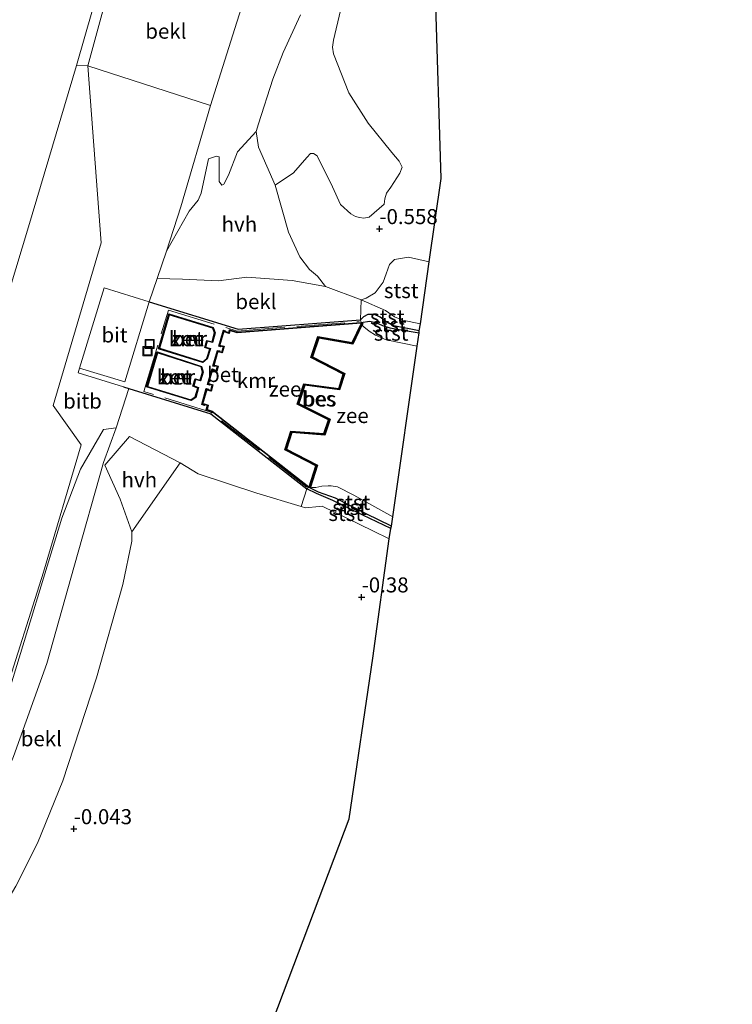
# Model space of a CAD drawing. Units: metres. Extents: x 249999 to 254522, y 606249 to 609473.
# Drawn here: x 254391 to 254510, y 606421 to 606585 of the extents above; entities that cross this region are included whole.
import ezdxf
from ezdxf.enums import TextEntityAlignment as Align

# ---------------------------------------------------------------- set-up
doc = ezdxf.new("R2010")
doc.units = ezdxf.units.M
doc.linetypes.add('IE-TERREINAFSCHEIDING', pattern=[10, 8, -2])
doc.layers.get('0').update_dxf_attribs({"lineweight": 25})
for name, color, linetype, lineweight in [('B-ME-GW-HOOGTEPUNT-S-B1', 10, 'Continuous', 25), ('B-ME-GW-INSTEEKWATERGANG-L-B1', 10, 'Continuous', 25), ('B-ME-GW-TEENLIJN-L-B1', 93, 'Continuous', 18), ('B-ME-IE-GRASLAND-GV-B6', 93, 'Continuous', 18), ('B-ME-IE-HULPGEOMETRIE-L-B1', 53, 'Continuous', 18), ('B-ME-IE-INRICHTINGSELEMENT-S-B1', 253, 'Continuous', 18), ('B-ME-IE-TERREINAFSCHEIDING-RASTERHEKWERK-L-B1', 8, 'IE-TERREINAFSCHEIDING', 18), ('B-ME-KG-KADASTRAAL-OPNAMEDTMGRENS-L-B1', 10, 'Continuous', 25), ('B-ME-OB-BEKLEDING-GV-B6', 253, 'Continuous', 18), ('B-ME-OB-BESCHOEIING-GV-B6', 10, 'Continuous', 25), ('B-ME-OB-WATERLIJN-L-B1', 133, 'OB-WATERLIJN', 18), ('B-ME-OG-WATER-GV-B6', 153, 'Continuous', 18), ('B-ME-VH-VERH_SOORT-BETON-OVERIG-GV-B6', 8, 'IE-TERREINAFSCHEIDING-NATUURLIJK-HOUTWAL', 18), ('B-ME-VH-VERH_SOORT-BITUMEN-GV-B6', 8, 'IE-TERREINAFSCHEIDING-NATUURLIJK-HOUTWAL', 18), ('B-ME-VH-VERH_SOORT-HALF_VERHARDING-GV-B6', 8, 'IE-TERREINAFSCHEIDING-NATUURLIJK-HOUTWAL', 18), ('B-ME-VV-KADEMUUR-GV-B6', 10, 'Continuous', 25)]:
    doc.layers.add(name, color=color, linetype=linetype, lineweight=lineweight)
doc.styles.add('NLCS-ISO', font='NLCS-ISO.TTF')
doc.linetypes.add('IE-TERREINAFSCHEIDING-NATUURLIJK-HOUTWAL', pattern='A,7,-1.5,[67,NLCS.SHX,S=0.75,R=45,X=0,Y=0],-1.5,7,-1.5,[70,NLCS.SHX,S=0.75,R=0,X=0,Y=0],-1.5', length=20)
doc.linetypes.add('OB-WATERLIJN', pattern='A,10,[32,NLCS.SHX,S=2,R=0,X=0,Y=0],-12', length=22)

# ---------------------------------------------------------------- blocks, each defined once
blk = doc.blocks.new('put')
for p, q in [((0.75, 0.75), (-0.75, 0.75)), ((-0.75, 0.75), (-0.75, -0.75)), ((0.75, -0.75), (0.75, 0.75)), ((-0.75, -0.75), (0.75, -0.75))]:
    blk.add_line(p, q)
blk.add_lwpolyline([(-0.625, 0.625), (0.625, 0.625), (0.625, -0.625), (-0.625, -0.625)], close=True)
blk = doc.blocks.new('hoogtepunt')
for p, q in [((-0.5, 0), (0.5, 0)), ((0, 0.5), (0, -0.5))]:
    blk.add_line(p, q)

msp = doc.modelspace()

# ---------------------------------------------------------------- linework, layer by layer
at = {"layer": 'B-ME-GW-INSTEEKWATERGANG-L-B1'}
msp.add_line((254408.546, 606523.8, 3.052), (254409.426, 606523.529, 3.05), dxfattribs=at)
for points in [[(254412.83, 606537.943, 2.982), (254427.599, 606533.376, 2.954), (254447.971, 606534.949, 1.064)], [(254457.723, 606533.119, 0.879), (254453.532, 606533.938, 0.901), (254452.411, 606534.471, 0.977), (254451.257, 606535.363, 1.124), (254450.299, 606535.792, 1.156), (254449.197, 606535.793, 1.127), (254448.453, 606535.45, 1.095), (254448.103, 606535.1, 1.094), (254447.971, 606534.949, 1.064)], [(254448.07, 606534.482, 1.108), (254449.478, 606534.716, 1.049), (254450.524, 606534.461, 0.948), (254451.644, 606534.009, 0.911), (254452.82, 606533.589, 0.881), (254454.089, 606533.358, 0.846), (254457.712, 606532.745, 0.801)], [(254409.426, 606523.529, 3.05), (254423.076, 606519.321, 3.022), (254439.027, 606506.838, 1.046)], [(254453.026, 606500.231, 0.812), (254448.323, 606502.434, 0.877), (254443.364, 606504.909, 0.922), (254440.614, 606506.029, 1.058), (254439.027, 606506.838, 1.046)], [(254453.105, 606500.644, 0.903), (254448.892, 606502.682, 0.954), (254443.787, 606505.251, 0.939), (254440.995, 606506.295, 0.988), (254439.291, 606507.104, 1.046)]]:
    msp.add_polyline3d(points, dxfattribs=at)
at = {"layer": 'B-ME-GW-TEENLIJN-L-B1'}
msp.add_polyline3d([(254457.933, 606534.285, -0.154), (254454.958, 606534.873, -0.013), (254453.606, 606535.451, 0.008), (254452.105, 606536.506, -0.039), (254448.066, 606538.271, -0.648)], dxfattribs=at)
at = {"layer": 'B-ME-IE-GRASLAND-GV-B6'}
msp.add_polyline3d([(254406.026, 606595.77, 6.109), (254400.73, 606577.247, 6.119), (254392.715, 606550.392, 6.039), (254381.801, 606514.387, 5.93), (254369.915, 606474.532, 5.979), (254365.397, 606462.313, 6.057), (254362.968, 606456.945, 6.069), (254356.556, 606444.499, 6.006), (254347.531, 606426.858, 5.943), (254339.667, 606411.509, 5.803), (254334.773, 606402.411, 5.919), (254324.569, 606406.396, 8.251)], dxfattribs=at)
at = {"layer": 'B-ME-IE-HULPGEOMETRIE-L-B1'}
msp.add_polyline3d([(254352.465, 606395.543, 1.824), (254372.856, 606435.688, 2.291), (254382.789, 606455.677, 2.517), (254383.878, 606458.756, 2.147), (254388.488, 606471.786, 2.584), (254395.24, 606492.966, 2.469), (254401.481, 606514.152, 2.496), (254396.838, 606520.659, 3.722), (254404.815, 606547.741, 3.858), (254402.587, 606577.142, 5.88), (254407.44, 606594.918, 5.763), (254422.22, 606635.693, 2.512), (254425.842, 606644.504, 1.887), (254432.867, 606660.087, 0.056), (254437.86, 606677.509, -0.648)], dxfattribs=at)
at = {"layer": 'B-ME-IE-TERREINAFSCHEIDING-RASTERHEKWERK-L-B1'}
msp.add_polyline3d([(254439.047, 606507.097, 1.088), (254423.042, 606519.555, 3.045), (254411.923, 606523.03, 3.047), (254415.992, 606536.559, 3.055), (254427.421, 606533.07, 2.912), (254447.737, 606534.631, 1.048)], dxfattribs=at)
at = {"layer": 'B-ME-KG-KADASTRAAL-OPNAMEDTMGRENS-L-B1'}
msp.add_polyline3d([(254485.5403, 606250, -0.9334), (254501.891, 606307.825, -0.816), (254509.819, 606335.119, -0.675), (254413.185, 606365.466, 0.2), (254415.057, 606370.841, 0.2), (254429.234, 606407.389, 0.2), (254446.071, 606451.95, -0.081), (254449.997, 606478.69, -0.24), (254452.712, 606498.515, -0.849), (254453.026, 606500.231, 0.812), (254453.105, 606500.644, 0.903), (254453.341, 606502.163, -0.102), (254457.399, 606530.55, -0.103), (254457.712, 606532.745, 0.801), (254457.723, 606533.119, 0.879), (254457.933, 606534.285, -0.154), (254459.403, 606544.573, -0.648), (254461.376, 606558.435, -0.641), (254460.439, 606589.097, -0.652), (254459.433, 606623.148, -0.917), (254458.353, 606656.639, -0.954)], dxfattribs=at)
msp.add_polyline3d([(254485.5403, 606250, -0.9334), (254501.891, 606307.825, -0.816), (254509.819, 606335.119, -0.675), (254413.185, 606365.466, 0.2), (254415.057, 606370.841, 0.2), (254429.234, 606407.389, 0.2), (254446.071, 606451.95, -0.081), (254449.997, 606478.69, -0.24), (254452.712, 606498.515, -0.849), (254453.026, 606500.231, 0.812), (254453.105, 606500.644, 0.903), (254453.341, 606502.163, -0.102), (254457.399, 606530.55, -0.103), (254457.712, 606532.745, 0.801), (254457.723, 606533.119, 0.879), (254457.933, 606534.285, -0.154), (254459.403, 606544.573, -0.648), (254461.376, 606558.435, -0.641), (254460.439, 606589.097, -0.652), (254459.433, 606623.148, -0.917), (254458.353, 606656.639, -0.954)], dxfattribs=at)
at = {"layer": 'B-ME-OB-BEKLEDING-GV-B6'}
for points in [[(254402.587, 606577.142, 5.88), (254400.73, 606577.247, 6.119), (254406.026, 606595.77, 6.109), (254407.44, 606594.918, 5.763), (254402.587, 606577.142, 5.88)], [(254402.587, 606577.142, 5.88), (254407.44, 606594.918, 5.763), (254428.801, 606588.854, 1.799), (254423.033, 606570.593, 1.799), (254402.587, 606577.142, 5.88)], [(254437.976, 606585.64, -0.213), (254435.12, 606579.402, -0.037), (254433.403, 606574.963, 0.076), (254430.984, 606567.508, 0.133), (254430.608, 606566.254, 0.117), (254427.5, 606562.89, 0.614), (254425.996, 606558.992, 0.614), (254425.228, 606557.477, 0.795), (254424.896, 606557.315, 0.938), (254424.472, 606557.947, 0.99), (254424.426, 606562.039, 1.093), (254423.996, 606562.133, 1.201), (254422.66, 606561.723, 1.384), (254421.438, 606556.016, 1.186), (254420.977, 606554.824, 1.306), (254419.482, 606553.017, 1.551), (254415.665, 606546.353, 1.853), (254418.093, 606553.712, 1.807), (254423.033, 606570.593, 1.799), (254428.801, 606588.854, 1.799)], [(254433.755, 606557.325, -0.648), (254430.993, 606563.648, 0.105), (254430.608, 606566.254, 0.117), (254430.984, 606567.508, 0.133), (254433.403, 606574.963, 0.076), (254435.12, 606579.402, -0.037), (254437.976, 606585.64, -0.213)], [(254444.657, 606586.353, -0.648), (254443.495, 606581.451, -0.648), (254443.303, 606580.298, -0.648), (254443.457, 606579.174, -0.648), (254446.005, 606572.704, -0.648), (254449.245, 606567.629, -0.648), (254453.153, 606562.779, -0.648), (254454.37, 606561.334, -0.648), (254454.896, 606560.32, -0.648), (254454.512, 606559.309, -0.648), (254452.999, 606556.974, -0.648), (254452.265, 606555.978, -0.648), (254452.019, 606555.06, -0.648), (254451.907, 606554.155, -0.648), (254449.402, 606552.014, -0.648), (254448.518, 606551.85, -0.648), (254447.771, 606551.941, -0.648), (254447.149, 606552.103, -0.648), (254446.368, 606552.572, -0.648), (254444.625, 606554.103, -0.648), (254443.292, 606557.072, -0.648), (254440.771, 606562.205, -0.648), (254440.152, 606562.57, -0.648), (254439.616, 606562.608, -0.648), (254439.029, 606561.945, -0.648), (254436.791, 606559.349, -0.648), (254433.755, 606557.325, -0.648)], [(254334.773, 606402.411, 5.919), (254339.667, 606411.509, 5.803), (254347.531, 606426.858, 5.943), (254356.556, 606444.499, 6.006), (254362.968, 606456.945, 6.069), (254365.397, 606462.313, 6.057), (254369.915, 606474.532, 5.979), (254381.801, 606514.387, 5.93), (254392.715, 606550.392, 6.039), (254400.73, 606577.247, 6.119), (254402.587, 606577.142, 5.88), (254404.815, 606547.741, 3.858), (254396.838, 606520.659, 3.722), (254401.481, 606514.152, 2.496), (254395.24, 606492.966, 2.469), (254388.488, 606471.786, 2.584), (254383.878, 606458.756, 2.147), (254350.011, 606396.503, 2.393), (254334.773, 606402.411, 5.919)], [(254407.291, 606516.97, 1.781), (254405.201, 606516.697, 1.912), (254401.39, 606510.119, 1.975), (254398.273, 606501.945, 2.136), (254389.545, 606473.453, 2.163), (254385.159, 606461.714, 2.128), (254383.878, 606458.756, 2.147), (254388.488, 606471.786, 2.584), (254395.24, 606492.966, 2.469), (254401.481, 606514.152, 2.496), (254396.838, 606520.659, 3.722), (254404.815, 606547.741, 3.858), (254402.587, 606577.142, 5.88), (254423.033, 606570.593, 1.799), (254418.093, 606553.712, 1.807), (254415.665, 606546.353, 1.853), (254414.136, 606541.818, 2.462), (254412.83, 606537.943, 2.982), (254405.322, 606540.229, 3.053), (254401.217, 606526.904, 3.053), (254400.994, 606526.142, 3.053), (254408.546, 606523.8, 3.052), (254409.426, 606523.529, 3.05), (254407.291, 606516.97, 1.781)], [(254459.403, 606544.573, -0.648), (254457.933, 606534.285, -0.154), (254454.958, 606534.873, -0.013), (254453.606, 606535.451, 0.008), (254452.105, 606536.506, -0.039), (254448.066, 606538.271, -0.648), (254448.883, 606538.518, -0.648), (254450.379, 606539.408, -0.648), (254451.739, 606541.219, -0.648), (254452.233, 606542.59, -0.648), (254452.808, 606544.123, -0.648), (254453.635, 606544.956, -0.648), (254455.959, 606545.359, -0.648), (254459.403, 606544.573, -0.648)], [(254442.145, 606540.481, -0.648), (254448.066, 606538.271, -0.648), (254447.971, 606534.949, 1.064), (254427.599, 606533.376, 2.954), (254412.83, 606537.943, 2.982), (254414.136, 606541.818, 2.462), (254418.326, 606541.707, 2.008), (254424.361, 606541.44, 1.614), (254429.068, 606542.005, 0.912), (254436.566, 606541.496, 0.248), (254442.145, 606540.481, -0.648)], [(254457.933, 606534.285, -0.154), (254457.723, 606533.119, 0.879), (254453.532, 606533.938, 0.901), (254452.411, 606534.471, 0.977), (254451.257, 606535.363, 1.124), (254450.299, 606535.792, 1.156), (254449.197, 606535.793, 1.127), (254448.453, 606535.45, 1.095), (254448.103, 606535.1, 1.094), (254447.971, 606534.949, 1.064), (254448.066, 606538.271, -0.648), (254452.105, 606536.506, -0.039), (254453.606, 606535.451, 0.008), (254454.958, 606534.873, -0.013), (254457.933, 606534.285, -0.154)], [(254457.723, 606533.119, 0.879), (254457.712, 606532.745, 0.801), (254454.089, 606533.358, 0.846), (254452.82, 606533.589, 0.881), (254451.644, 606534.009, 0.911), (254450.524, 606534.461, 0.948), (254449.478, 606534.716, 1.049), (254448.07, 606534.482, 1.108), (254447.971, 606534.949, 1.064), (254448.103, 606535.1, 1.094), (254448.453, 606535.45, 1.095), (254449.197, 606535.793, 1.127), (254450.299, 606535.792, 1.156), (254451.257, 606535.363, 1.124), (254452.411, 606534.471, 0.977), (254453.532, 606533.938, 0.901), (254457.723, 606533.119, 0.879)], [(254457.712, 606532.745, 0.801), (254457.399, 606530.55, -0.103), (254452.204, 606531.599, -0.103), (254450.483, 606532.393, -0.103), (254449.383, 606533.02, -0.103), (254448.506, 606533.758, -0.103), (254448.188, 606534.026, -0.103), (254448.334, 606534.334, 0.176), (254448.244, 606534.377, 0.176), (254448.104, 606534.385, 0.176), (254448.078, 606534.383, 0.176), (254448.07, 606534.482, 1.108), (254449.478, 606534.716, 1.049), (254450.524, 606534.461, 0.948), (254451.644, 606534.009, 0.911), (254452.82, 606533.589, 0.881), (254454.089, 606533.358, 0.846), (254457.712, 606532.745, 0.801)], [(254366.312, 606416.354, 1.664), (254378.118, 606437.331, 1.618), (254384.782, 606449.347, 1.669), (254390.223, 606462.328, 1.621), (254395.805, 606477.772, 1.663), (254400.382, 606494.139, 1.644), (254405.178, 606511.182, 1.645), (254407.291, 606516.97, 1.781), (254409.426, 606523.529, 3.05), (254423.076, 606519.321, 3.022), (254439.027, 606506.838, 1.046)], [(254407.291, 606516.97, 1.781), (254405.178, 606511.182, 1.645), (254400.382, 606494.139, 1.644), (254395.805, 606477.772, 1.663), (254390.223, 606462.328, 1.621), (254384.782, 606449.347, 1.669), (254378.118, 606437.331, 1.618), (254366.312, 606416.354, 1.664), (254353.875, 606394.991, 1.824), (254352.465, 606395.543, 1.824), (254372.856, 606435.688, 2.291), (254382.789, 606455.677, 2.517), (254383.878, 606458.756, 2.147), (254385.159, 606461.714, 2.128), (254389.545, 606473.453, 2.163), (254398.273, 606501.945, 2.136), (254401.39, 606510.119, 1.975), (254405.201, 606516.697, 1.912), (254407.291, 606516.97, 1.781)], [(254439.027, 606506.838, 1.046), (254438.092, 606503.88, -0.849), (254430.72, 606506.083, -0.849), (254420.94, 606509.307, -0.849), (254417.966, 606511.176, -0.849), (254409.511, 606515.544, 1.481), (254405.451, 606510.755, 1.548), (254408.004, 606505.096, 0.852), (254409.936, 606499.678, -0.849), (254409.919, 606498.115, -0.849), (254408.437, 606490.894, -0.849), (254404.062, 606475.387, -0.849), (254398.456, 606458.263, -0.849), (254394.232, 606447.88, -0.849), (254390.618, 606440.733, -0.849), (254383.996, 606429.611, -0.849), (254374.973, 606415.972, -0.849)], [(254453.026, 606500.231, 0.812), (254452.712, 606498.515, -0.849), (254450.008, 606499.82, -0.849), (254441.563, 606503.925, -0.849), (254441.081, 606503.871, -0.849), (254438.831, 606503.692, -0.849), (254438.092, 606503.88, -0.849), (254439.027, 606506.838, 1.046), (254440.614, 606506.029, 1.058), (254443.364, 606504.909, 0.922), (254448.323, 606502.434, 0.877), (254453.026, 606500.231, 0.812)], [(254453.105, 606500.644, 0.903), (254453.026, 606500.231, 0.812), (254448.323, 606502.434, 0.877), (254443.364, 606504.909, 0.922), (254440.614, 606506.029, 1.058), (254439.027, 606506.838, 1.046), (254439.291, 606507.104, 1.046), (254440.995, 606506.295, 0.988), (254443.787, 606505.251, 0.939), (254448.892, 606502.682, 0.954), (254453.105, 606500.644, 0.903)], [(254453.341, 606502.163, -0.102), (254453.105, 606500.644, 0.903), (254448.892, 606502.682, 0.954), (254443.787, 606505.251, 0.939), (254440.995, 606506.295, 0.988), (254439.291, 606507.104, 1.046), (254439.353, 606507.183, 0.176), (254439.415, 606507.151, 0.176), (254439.539, 606507.112, 0.176), (254439.634, 606507.083, -0.102), (254439.842, 606507.024, -0.102), (254440.536, 606507.05, -0.102), (254441.509, 606507.25, -0.102), (254442.57, 606507.345, -0.102), (254443.089, 606507.341, -0.102), (254444.137, 606507.147, -0.102), (254446.833, 606505.759, -0.102), (254453.341, 606502.163, -0.102)]]:
    msp.add_polyline3d(points, dxfattribs=at)
at = {"layer": 'B-ME-OB-BESCHOEIING-GV-B6'}
for points in [[(254439.539, 606507.112, 0.176), (254439.415, 606507.151, 0.176), (254440.512, 606510.65, 0.176), (254435.356, 606513.336, 0.176), (254436.38, 606516.442, 0.176), (254441.886, 606516, 0.176), (254442.616, 606518.279, 0.176), (254437.416, 606520.925, 0.176), (254438.53, 606524.303, 0.176), (254444.331, 606523.518, 0.176), (254445.092, 606525.906, 0.176), (254439.714, 606528.647, 0.176), (254440.87, 606532.157, 0.176), (254446.571, 606531.159, 0.176), (254448.104, 606534.385, 0.176), (254448.244, 606534.377, 0.176), (254446.646, 606531.014, 0.176), (254440.958, 606532.009, 0.176), (254439.872, 606528.713, 0.176), (254445.249, 606525.972, 0.176), (254444.422, 606523.374, 0.176), (254438.62, 606524.16, 0.176), (254437.574, 606520.991, 0.176), (254442.773, 606518.345, 0.176), (254441.978, 606515.863, 0.176), (254436.471, 606516.305, 0.176), (254435.515, 606513.4, 0.176), (254440.668, 606510.715, 0.176), (254439.539, 606507.112, 0.176)], [(254439.634, 606507.083, -0.102), (254439.539, 606507.112, 0.176), (254440.668, 606510.715, 0.176), (254435.515, 606513.4, 0.176), (254436.471, 606516.305, 0.176), (254441.978, 606515.863, 0.176), (254442.773, 606518.345, 0.176), (254437.574, 606520.991, 0.176), (254438.62, 606524.16, 0.176), (254444.422, 606523.374, 0.176), (254445.249, 606525.972, 0.176), (254439.872, 606528.713, 0.176), (254440.958, 606532.009, 0.176), (254446.646, 606531.014, 0.176), (254448.244, 606534.377, 0.176), (254448.334, 606534.334, 0.176), (254448.188, 606534.026, -0.103), (254446.704, 606530.902, -0.103), (254441.026, 606531.896, -0.103), (254439.994, 606528.763, -0.103), (254445.37, 606526.023, -0.103), (254444.492, 606523.264, -0.103), (254438.688, 606524.049, -0.103), (254437.696, 606521.041, -0.103), (254442.895, 606518.395, -0.103), (254442.049, 606515.757, -0.103), (254436.542, 606516.199, -0.103), (254435.636, 606513.45, -0.103), (254440.789, 606510.765, -0.102), (254439.634, 606507.083, -0.102)]]:
    msp.add_polyline3d(points, dxfattribs=at)
at = {"layer": 'B-ME-OB-WATERLIJN-L-B1'}
for points in [[(254444.657, 606586.353, -0.648), (254443.495, 606581.451, -0.648), (254443.303, 606580.298, -0.648), (254443.457, 606579.174, -0.648), (254446.005, 606572.704, -0.648), (254449.245, 606567.629, -0.648), (254453.153, 606562.779, -0.648), (254454.37, 606561.334, -0.648), (254454.896, 606560.32, -0.648), (254454.512, 606559.309, -0.648), (254452.999, 606556.974, -0.648), (254452.265, 606555.978, -0.648), (254452.019, 606555.06, -0.648), (254451.907, 606554.155, -0.648), (254449.402, 606552.014, -0.648), (254448.518, 606551.85, -0.648), (254447.771, 606551.941, -0.648), (254447.149, 606552.103, -0.648), (254446.368, 606552.572, -0.648), (254444.625, 606554.103, -0.648), (254443.292, 606557.072, -0.648), (254440.771, 606562.205, -0.648), (254440.152, 606562.57, -0.648), (254439.616, 606562.608, -0.648), (254439.029, 606561.945, -0.648), (254436.791, 606559.349, -0.648), (254433.755, 606557.325, -0.648), (254435.981, 606549.508, -0.648), (254437.852, 606545.386, -0.648), (254439.487, 606543.31, -0.648), (254440.783, 606542.194, -0.648), (254442.145, 606540.481, -0.648), (254448.066, 606538.271, -0.648), (254448.883, 606538.518, -0.648), (254450.379, 606539.408, -0.648), (254451.739, 606541.219, -0.648), (254452.233, 606542.59, -0.648), (254452.808, 606544.123, -0.648), (254453.635, 606544.956, -0.648), (254455.959, 606545.359, -0.648), (254459.403, 606544.573, -0.648)], [(254422.056, 606530.322, 0.527), (254422.891, 606530.076, 0.527), (254422.386, 606528.505, 0.527), (254421.709, 606527.971, 0.527), (254414.495, 606530.194, 0.527), (254416.118, 606535.787, 0.527), (254423.369, 606533.568, 0.527), (254423.668, 606532.743, 0.527), (254423.261, 606531.267, 0.527), (254422.405, 606531.503, 0.527), (254422.056, 606530.322, 0.527)], [(254439.415, 606507.151, 0.176), (254440.512, 606510.65, 0.176), (254435.356, 606513.336, 0.176), (254436.38, 606516.442, 0.176), (254441.886, 606516, 0.176), (254442.616, 606518.279, 0.176), (254437.416, 606520.925, 0.176), (254438.53, 606524.303, 0.176), (254444.331, 606523.518, 0.176), (254445.092, 606525.906, 0.176), (254439.714, 606528.647, 0.176), (254440.87, 606532.157, 0.176), (254446.571, 606531.159, 0.176), (254448.104, 606534.385, 0.176), (254448.078, 606534.383, 0.176), (254427.433, 606532.79, 0.176), (254426.241, 606533.14, 0.176), (254426.11, 606532.681, 0.176), (254425.321, 606532.918, 0.176), (254425.35, 606533.021, 0.176), (254425.225, 606533.06, 0.176), (254424.502, 606530.602, 0.176), (254424.671, 606530.563, 0.176), (254424.708, 606530.67, 0.176), (254425.292, 606530.539, 0.176), (254424.971, 606529.427, 0.176), (254424.392, 606529.589, 0.176), (254424.415, 606529.683, 0.176), (254424.25, 606529.732, 0.176), (254423.537, 606527.317, 0.176), (254423.665, 606527.292, 0.176), (254423.696, 606527.391, 0.176), (254424.288, 606527.252, 0.176), (254424.045, 606526.363, 0.176), (254423.453, 606526.521, 0.176), (254423.479, 606526.627, 0.176), (254423.344, 606526.665, 0.176), (254422.628, 606524.231, 0.176), (254422.819, 606524.182, 0.176), (254422.852, 606524.277, 0.176), (254423.418, 606524.129, 0.176), (254423.108, 606523.055, 0.176), (254422.52, 606523.226, 0.176), (254422.549, 606523.317, 0.176), (254422.375, 606523.365, 0.176), (254421.689, 606520.899, 0.176), (254421.938, 606520.822, 0.176), (254421.975, 606520.946, 0.176), (254422.639, 606520.739, 0.176), (254422.432, 606520.042, 0.176), (254423.263, 606519.763, 0.176), (254439.353, 606507.183, 0.176), (254439.415, 606507.151, 0.176)], [(254457.399, 606530.55, -0.103), (254452.204, 606531.599, -0.103), (254450.483, 606532.393, -0.103), (254449.383, 606533.02, -0.103), (254448.506, 606533.758, -0.103), (254448.188, 606534.026, -0.103), (254446.704, 606530.902, -0.103), (254441.026, 606531.896, -0.103), (254439.994, 606528.763, -0.103), (254445.37, 606526.023, -0.103), (254444.492, 606523.264, -0.103), (254438.688, 606524.049, -0.103), (254437.696, 606521.041, -0.103), (254442.895, 606518.395, -0.103), (254442.049, 606515.757, -0.103), (254436.542, 606516.199, -0.103), (254435.636, 606513.45, -0.103), (254440.789, 606510.765, -0.102), (254439.634, 606507.083, -0.102), (254439.842, 606507.024, -0.102), (254440.536, 606507.05, -0.102), (254441.509, 606507.25, -0.102), (254442.57, 606507.345, -0.102), (254443.089, 606507.341, -0.102), (254444.137, 606507.147, -0.102), (254446.833, 606505.759, -0.102), (254453.341, 606502.163, -0.102)], [(254420.455, 606525.14, 0.527), (254420.092, 606523.877, 0.527), (254420.895, 606523.589, 0.527), (254420.458, 606522.099, 0.527), (254419.75, 606521.646, 0.527), (254412.511, 606523.833, 0.527), (254414.208, 606529.463, 0.527), (254421.45, 606527.113, 0.527), (254421.697, 606526.223, 0.527), (254421.3, 606524.923, 0.527), (254420.455, 606525.14, 0.527)], [(254452.712, 606498.515, -0.849), (254450.008, 606499.82, -0.849), (254441.563, 606503.925, -0.849), (254441.081, 606503.871, -0.849), (254438.831, 606503.692, -0.849), (254438.092, 606503.88, -0.849), (254430.72, 606506.083, -0.849), (254420.94, 606509.307, -0.849), (254417.966, 606511.176, -0.849), (254409.936, 606499.678, -0.849), (254409.919, 606498.115, -0.849), (254408.437, 606490.894, -0.849), (254404.062, 606475.387, -0.849), (254398.456, 606458.263, -0.849), (254394.232, 606447.88, -0.849), (254390.618, 606440.733, -0.849), (254383.996, 606429.611, -0.849), (254374.973, 606415.972, -0.849)]]:
    msp.add_polyline3d(points, dxfattribs=at)
at = {"layer": 'B-ME-OG-WATER-GV-B6'}
for points in [[(254460.439, 606589.097, -0.652), (254461.376, 606558.435, -0.641), (254459.403, 606544.573, -0.648), (254455.959, 606545.359, -0.648), (254453.635, 606544.956, -0.648), (254452.808, 606544.123, -0.648), (254452.233, 606542.59, -0.648), (254451.739, 606541.219, -0.648), (254450.379, 606539.408, -0.648), (254448.883, 606538.518, -0.648), (254448.066, 606538.271, -0.648), (254442.145, 606540.481, -0.648), (254440.783, 606542.194, -0.648), (254439.487, 606543.31, -0.648), (254437.852, 606545.386, -0.648), (254435.981, 606549.508, -0.648), (254433.755, 606557.325, -0.648), (254436.791, 606559.349, -0.648), (254439.029, 606561.945, -0.648), (254439.616, 606562.608, -0.648), (254440.152, 606562.57, -0.648), (254440.771, 606562.205, -0.648), (254443.292, 606557.072, -0.648), (254444.625, 606554.103, -0.648), (254446.368, 606552.572, -0.648), (254447.149, 606552.103, -0.648), (254447.771, 606551.941, -0.648), (254448.518, 606551.85, -0.648), (254449.402, 606552.014, -0.648), (254451.907, 606554.155, -0.648), (254452.019, 606555.06, -0.648), (254452.265, 606555.978, -0.648), (254452.999, 606556.974, -0.648), (254454.512, 606559.309, -0.648), (254454.896, 606560.32, -0.648), (254454.37, 606561.334, -0.648), (254453.153, 606562.779, -0.648), (254449.245, 606567.629, -0.648), (254446.005, 606572.704, -0.648), (254443.457, 606579.174, -0.648), (254443.303, 606580.298, -0.648), (254443.495, 606581.451, -0.648), (254444.657, 606586.353, -0.648)], [(254422.056, 606530.322, 0.527), (254422.891, 606530.076, 0.527), (254422.386, 606528.505, 0.527), (254421.709, 606527.971, 0.527), (254414.495, 606530.194, 0.527), (254416.118, 606535.787, 0.527), (254423.369, 606533.568, 0.527), (254423.668, 606532.743, 0.527), (254423.261, 606531.267, 0.527), (254422.405, 606531.503, 0.527), (254422.056, 606530.322, 0.527)], [(254439.415, 606507.151, 0.176), (254439.353, 606507.183, 0.176), (254423.263, 606519.763, 0.176), (254422.432, 606520.042, 0.176), (254422.639, 606520.739, 0.176), (254421.975, 606520.946, 0.176), (254421.938, 606520.822, 0.176), (254421.689, 606520.899, 0.176), (254422.375, 606523.365, 0.176), (254422.549, 606523.317, 0.176), (254422.52, 606523.226, 0.176), (254423.108, 606523.055, 0.176), (254423.418, 606524.129, 0.176), (254422.852, 606524.277, 0.176), (254422.819, 606524.182, 0.176), (254422.628, 606524.231, 0.176), (254423.344, 606526.665, 0.176), (254423.479, 606526.627, 0.176), (254423.453, 606526.521, 0.176), (254424.045, 606526.363, 0.176), (254424.288, 606527.252, 0.176), (254423.696, 606527.391, 0.176), (254423.665, 606527.292, 0.176), (254423.537, 606527.317, 0.176), (254424.25, 606529.732, 0.176), (254424.415, 606529.683, 0.176), (254424.392, 606529.589, 0.176), (254424.971, 606529.427, 0.176), (254425.292, 606530.539, 0.176), (254424.708, 606530.67, 0.176), (254424.671, 606530.563, 0.176), (254424.502, 606530.602, 0.176), (254425.225, 606533.06, 0.176), (254425.35, 606533.021, 0.176), (254425.321, 606532.918, 0.176), (254426.11, 606532.681, 0.176), (254426.241, 606533.14, 0.176), (254427.433, 606532.79, 0.176), (254448.078, 606534.383, 0.176), (254448.104, 606534.385, 0.176), (254446.571, 606531.159, 0.176), (254440.87, 606532.157, 0.176), (254439.714, 606528.647, 0.176), (254445.092, 606525.906, 0.176), (254444.331, 606523.518, 0.176), (254438.53, 606524.303, 0.176), (254437.416, 606520.925, 0.176), (254442.616, 606518.279, 0.176), (254441.886, 606516, 0.176), (254436.38, 606516.442, 0.176), (254435.356, 606513.336, 0.176), (254440.512, 606510.65, 0.176), (254439.415, 606507.151, 0.176)], [(254457.399, 606530.55, -0.103), (254453.341, 606502.163, -0.102), (254446.833, 606505.759, -0.102), (254444.137, 606507.147, -0.102), (254443.089, 606507.341, -0.102), (254442.57, 606507.345, -0.102), (254441.509, 606507.25, -0.102), (254440.536, 606507.05, -0.102), (254439.842, 606507.024, -0.102), (254439.634, 606507.083, -0.102), (254440.789, 606510.765, -0.102), (254435.636, 606513.45, -0.103), (254436.542, 606516.199, -0.103), (254442.049, 606515.757, -0.103), (254442.895, 606518.395, -0.103), (254437.696, 606521.041, -0.103), (254438.688, 606524.049, -0.103), (254444.492, 606523.264, -0.103), (254445.37, 606526.023, -0.103), (254439.994, 606528.763, -0.103), (254441.026, 606531.896, -0.103), (254446.704, 606530.902, -0.103), (254448.188, 606534.026, -0.103), (254448.506, 606533.758, -0.103), (254449.383, 606533.02, -0.103), (254450.483, 606532.393, -0.103), (254452.204, 606531.599, -0.103), (254457.399, 606530.55, -0.103)], [(254420.455, 606525.14, 0.527), (254420.092, 606523.877, 0.527), (254420.895, 606523.589, 0.527), (254420.458, 606522.099, 0.527), (254419.75, 606521.646, 0.527), (254412.511, 606523.833, 0.527), (254414.208, 606529.463, 0.527), (254421.45, 606527.113, 0.527), (254421.697, 606526.223, 0.527), (254421.3, 606524.923, 0.527), (254420.455, 606525.14, 0.527)], [(254374.973, 606415.972, -0.849), (254383.996, 606429.611, -0.849), (254390.618, 606440.733, -0.849), (254394.232, 606447.88, -0.849), (254398.456, 606458.263, -0.849), (254404.062, 606475.387, -0.849), (254408.437, 606490.894, -0.849), (254409.919, 606498.115, -0.849), (254409.936, 606499.678, -0.849), (254417.966, 606511.176, -0.849), (254420.94, 606509.307, -0.849), (254430.72, 606506.083, -0.849), (254438.092, 606503.88, -0.849)], [(254438.092, 606503.88, -0.849), (254438.831, 606503.692, -0.849), (254441.081, 606503.871, -0.849), (254441.563, 606503.925, -0.849), (254450.008, 606499.82, -0.849), (254452.712, 606498.515, -0.849), (254449.997, 606478.69, -0.24), (254446.071, 606451.95, -0.081), (254429.234, 606407.389, 0.2)]]:
    msp.add_polyline3d(points, dxfattribs=at)
at = {"layer": 'B-ME-VH-VERH_SOORT-BETON-OVERIG-GV-B6'}
for points in [[(254439.027, 606506.838, 1.046), (254423.076, 606519.321, 3.022), (254409.426, 606523.529, 3.05), (254408.546, 606523.8, 3.052), (254400.994, 606526.142, 3.053), (254401.217, 606526.904, 3.053), (254408.771, 606524.626, 3.052), (254412.83, 606537.943, 2.982), (254427.599, 606533.376, 2.954), (254447.971, 606534.949, 1.064), (254448.07, 606534.482, 1.108), (254427.444, 606532.891, 2.867), (254426.173, 606533.265, 3.035), (254426.042, 606532.806, 3.052), (254425.444, 606532.986, 3.052), (254425.473, 606533.087, 3.052), (254425.158, 606533.186, 3.052), (254424.376, 606530.528, 3.052), (254424.737, 606530.446, 3.052), (254424.773, 606530.553, 3.052), (254425.167, 606530.464, 3.052), (254424.903, 606529.55, 3.052), (254424.512, 606529.66, 3.052), (254424.535, 606529.751, 3.052), (254424.182, 606529.856, 3.052), (254423.41, 606527.241, 3.034), (254423.733, 606527.175, 3.034), (254423.764, 606527.272, 3.034), (254424.164, 606527.179, 3.034), (254423.975, 606526.485, 3.034), (254423.573, 606526.592, 3.034), (254423.599, 606526.697, 3.034), (254423.276, 606526.787, 3.034), (254422.503, 606524.161, 3.034), (254422.883, 606524.063, 3.034), (254422.916, 606524.157, 3.034), (254423.293, 606524.059, 3.034), (254423.04, 606523.179, 3.034), (254422.646, 606523.293, 3.034), (254422.675, 606523.386, 3.034), (254422.306, 606523.488, 3.034), (254421.567, 606520.833, 3.011), (254422.004, 606520.696, 3.011), (254422.042, 606520.821, 3.011), (254422.515, 606520.673, 3.011), (254422.311, 606519.985, 3.011), (254423.235, 606519.661, 2.966), (254439.291, 606507.104, 1.046), (254439.027, 606506.838, 1.046)], [(254421.729, 606527.86, 3.072), (254422.472, 606528.445, 3.072), (254423.018, 606530.143, 3.072), (254422.18, 606530.39, 3.072), (254422.473, 606531.381, 3.072), (254423.331, 606531.144, 3.072), (254423.773, 606532.747, 3.072), (254423.446, 606533.649, 3.072), (254416.05, 606535.913, 3.072), (254414.372, 606530.127, 3.072), (254421.729, 606527.86, 3.072)], [(254419.765, 606521.538, 3.122), (254420.543, 606522.035, 3.069), (254421.017, 606523.651, 3.069), (254420.214, 606523.94, 3.069), (254420.522, 606525.014, 3.069), (254421.355, 606524.759, 3.069), (254421.801, 606526.222, 3.069), (254421.532, 606527.191, 3.069), (254414.141, 606529.59, 3.075), (254412.386, 606523.767, 3.079), (254419.765, 606521.538, 3.122)]]:
    msp.add_polyline3d(points, dxfattribs=at)
at = {"layer": 'B-ME-VH-VERH_SOORT-BITUMEN-GV-B6'}
msp.add_polyline3d([(254412.83, 606537.943, 2.982), (254408.771, 606524.626, 3.052), (254401.217, 606526.904, 3.053), (254405.322, 606540.229, 3.053), (254412.83, 606537.943, 2.982)], dxfattribs=at)
at = {"layer": 'B-ME-VH-VERH_SOORT-HALF_VERHARDING-GV-B6'}
for points in [[(254433.755, 606557.325, -0.648), (254435.981, 606549.508, -0.648), (254437.852, 606545.386, -0.648), (254439.487, 606543.31, -0.648), (254440.783, 606542.194, -0.648), (254442.145, 606540.481, -0.648), (254436.566, 606541.496, 0.248), (254429.068, 606542.005, 0.912), (254424.361, 606541.44, 1.614), (254418.326, 606541.707, 2.008), (254414.136, 606541.818, 2.462), (254415.665, 606546.353, 1.853), (254419.482, 606553.017, 1.551), (254420.977, 606554.824, 1.306), (254421.438, 606556.016, 1.186), (254422.66, 606561.723, 1.384), (254423.996, 606562.133, 1.201), (254424.426, 606562.039, 1.093), (254424.472, 606557.947, 0.99), (254424.896, 606557.315, 0.938), (254425.228, 606557.477, 0.795), (254425.996, 606558.992, 0.614), (254427.5, 606562.89, 0.614), (254430.608, 606566.254, 0.117), (254430.993, 606563.648, 0.105), (254433.755, 606557.325, -0.648)], [(254417.966, 606511.176, -0.849), (254409.936, 606499.678, -0.849), (254408.004, 606505.096, 0.852), (254405.451, 606510.755, 1.548), (254409.511, 606515.544, 1.481), (254417.966, 606511.176, -0.849)]]:
    msp.add_polyline3d(points, dxfattribs=at)
at = {"layer": 'B-ME-VV-KADEMUUR-GV-B6'}
for points in [[(254416.05, 606535.913, 3.072), (254423.446, 606533.649, 3.072), (254423.773, 606532.747, 3.072), (254423.331, 606531.144, 3.072), (254422.473, 606531.381, 3.072), (254422.18, 606530.39, 3.072), (254423.018, 606530.143, 3.072), (254422.472, 606528.445, 3.072), (254421.729, 606527.86, 3.072), (254414.372, 606530.127, 3.072), (254416.05, 606535.913, 3.072)], [(254414.495, 606530.194, 0.527), (254421.709, 606527.971, 0.527), (254422.386, 606528.505, 0.527), (254422.891, 606530.076, 0.527), (254422.056, 606530.322, 0.527), (254422.405, 606531.503, 0.527), (254423.261, 606531.267, 0.527), (254423.668, 606532.743, 0.527), (254423.369, 606533.568, 0.527), (254416.118, 606535.787, 0.527), (254414.495, 606530.194, 0.527)], [(254439.291, 606507.104, 1.046), (254423.235, 606519.661, 2.966), (254422.311, 606519.985, 3.011), (254422.515, 606520.673, 3.011), (254422.042, 606520.821, 3.011), (254422.004, 606520.696, 3.011), (254421.567, 606520.833, 3.011), (254422.306, 606523.488, 3.034), (254422.675, 606523.386, 3.034), (254422.646, 606523.293, 3.034), (254423.04, 606523.179, 3.034), (254423.293, 606524.059, 3.034), (254422.916, 606524.157, 3.034), (254422.883, 606524.063, 3.034), (254422.503, 606524.161, 3.034), (254423.276, 606526.787, 3.034), (254423.599, 606526.697, 3.034), (254423.573, 606526.592, 3.034), (254423.975, 606526.485, 3.034), (254424.164, 606527.179, 3.034), (254423.764, 606527.272, 3.034), (254423.733, 606527.175, 3.034), (254423.41, 606527.241, 3.034), (254424.182, 606529.856, 3.052), (254424.535, 606529.751, 3.052), (254424.512, 606529.66, 3.052), (254424.903, 606529.55, 3.052), (254425.167, 606530.464, 3.052), (254424.773, 606530.553, 3.052), (254424.737, 606530.446, 3.052), (254424.376, 606530.528, 3.052), (254425.158, 606533.186, 3.052), (254425.473, 606533.087, 3.052), (254425.444, 606532.986, 3.052), (254426.042, 606532.806, 3.052), (254426.173, 606533.265, 3.035), (254427.444, 606532.891, 2.867), (254448.07, 606534.482, 1.108), (254448.078, 606534.383, 0.176), (254427.433, 606532.79, 0.176), (254426.241, 606533.14, 0.176), (254426.11, 606532.681, 0.176), (254425.321, 606532.918, 0.176), (254425.35, 606533.021, 0.176), (254425.225, 606533.06, 0.176), (254424.502, 606530.602, 0.176), (254424.671, 606530.563, 0.176), (254424.708, 606530.67, 0.176), (254425.292, 606530.539, 0.176), (254424.971, 606529.427, 0.176), (254424.392, 606529.589, 0.176), (254424.415, 606529.683, 0.176), (254424.25, 606529.732, 0.176), (254423.537, 606527.317, 0.176), (254423.665, 606527.292, 0.176), (254423.696, 606527.391, 0.176), (254424.288, 606527.252, 0.176), (254424.045, 606526.363, 0.176), (254423.453, 606526.521, 0.176), (254423.479, 606526.627, 0.176), (254423.344, 606526.665, 0.176), (254422.628, 606524.231, 0.176), (254422.819, 606524.182, 0.176), (254422.852, 606524.277, 0.176), (254423.418, 606524.129, 0.176), (254423.108, 606523.055, 0.176), (254422.52, 606523.226, 0.176), (254422.549, 606523.317, 0.176), (254422.375, 606523.365, 0.176), (254421.689, 606520.899, 0.176), (254421.938, 606520.822, 0.176), (254421.975, 606520.946, 0.176), (254422.639, 606520.739, 0.176), (254422.432, 606520.042, 0.176), (254423.263, 606519.763, 0.176), (254439.353, 606507.183, 0.176), (254439.291, 606507.104, 1.046)], [(254414.141, 606529.59, 3.075), (254421.532, 606527.191, 3.069), (254421.801, 606526.222, 3.069), (254421.355, 606524.759, 3.069), (254420.522, 606525.014, 3.069), (254420.214, 606523.94, 3.069), (254421.017, 606523.651, 3.069), (254420.543, 606522.035, 3.069), (254419.765, 606521.538, 3.122), (254412.386, 606523.767, 3.079), (254414.141, 606529.59, 3.075)], [(254412.511, 606523.833, 0.527), (254419.75, 606521.646, 0.527), (254420.458, 606522.099, 0.527), (254420.895, 606523.589, 0.527), (254420.092, 606523.877, 0.527), (254420.455, 606525.14, 0.527), (254421.3, 606524.923, 0.527), (254421.697, 606526.223, 0.527), (254421.45, 606527.113, 0.527), (254414.208, 606529.463, 0.527), (254412.511, 606523.833, 0.527)]]:
    msp.add_polyline3d(points, dxfattribs=at)

# ---------------------------------------------------------------- block references
at = {"layer": 'B-ME-GW-HOOGTEPUNT-S-B1', "rotation": 90}
for p in [(254451.109, 606550.063, -0.558), (254451.109, 606550.063, -0.558), (254448.155, 606488.819, -0.38), (254448.155, 606488.819, -0.38), (254400.255, 606450.279, -0.043), (254400.255, 606450.279, -0.043)]:
    msp.add_blockref('hoogtepunt', p, dxfattribs=at)
at = {"layer": 'B-ME-IE-INRICHTINGSELEMENT-S-B1', "rotation": 90}
for p in [(254412.888, 606530.909, 3.035), (254412.526, 606529.72, 3.028)]:
    msp.add_blockref('put', p, dxfattribs=at)

# ---------------------------------------------------------------- texts
at = {"layer": 'B-ME-GW-HOOGTEPUNT-S-B1', "ltscale": 0.2, "style": 'NLCS-ISO'}
for s, p in [('-0.558', (254451.109, 606550.063, -0.558)), ('-0.558', (254451.109, 606550.063, -0.558)), ('-0.38', (254448.155, 606488.819, -0.38)), ('-0.38', (254448.155, 606488.819, -0.38)), ('-0.043', (254400.255, 606450.279, -0.043)), ('-0.043', (254400.255, 606450.279, -0.043))]:
    msp.add_text(s, height=2.5, dxfattribs=at).set_placement(p, align=Align.BOTTOM_LEFT)
at = {"layer": 'B-ME-OB-BEKLEDING-GV-B6', "ltscale": 0.2, "style": 'NLCS-ISO'}
for s, p in [('bekl', (254415.5824, 606582.9303)), ('stst', (254454.7362, 606539.7916)), ('bekl', (254430.5688, 606537.9654)), ('stst', (254452.4284, 606535.3799)), ('stst', (254452.7624, 606534.1248)), ('stst', (254453.06, 606532.7171)), ('bitb', (254401.7024, 606521.4203)), ('stst', (254446.6858, 606504.5667)), ('stst', (254445.498, 606502.7296)), ('stst', (254446.1403, 606503.7428)), ('bekl', (254394.8603, 606465.2692))]:
    msp.add_text(s, height=2.5, dxfattribs=at).set_placement(p, align=Align.MIDDLE_CENTER)
at = {"layer": 'B-ME-OB-BESCHOEIING-GV-B6', "ltscale": 0.2, "style": 'NLCS-ISO'}
for p in [(254440.9945, 606521.8066), (254441.1578, 606521.7562)]:
    msp.add_text('bes', height=2.5, dxfattribs=at).set_placement(p, align=Align.MIDDLE_CENTER)
at = {"layer": 'B-ME-OG-WATER-GV-B6', "ltscale": 0.2, "style": 'NLCS-ISO'}
for p in [(254419.249, 606531.7887), (254417.2659, 606525.4266), (254435.4267, 606523.4109), (254446.6261, 606519.0119)]:
    msp.add_text('zee', height=2.5, dxfattribs=at).set_placement(p, align=Align.MIDDLE_CENTER)
at = {"layer": 'B-ME-VH-VERH_SOORT-BETON-OVERIG-GV-B6', "ltscale": 0.2, "style": 'NLCS-ISO'}
for p in [(254419.2468, 606531.79), (254417.2674, 606525.427), (254425.0749, 606525.8348)]:
    msp.add_text('bet', height=2.5, dxfattribs=at).set_placement(p, align=Align.MIDDLE_CENTER)
at = {"layer": 'B-ME-VH-VERH_SOORT-BITUMEN-GV-B6', "ltscale": 0.2, "style": 'NLCS-ISO'}
msp.add_text('bit', height=2.5, dxfattribs=at).set_placement((254407.0312, 606532.4197), align=Align.MIDDLE_CENTER)
at = {"layer": 'B-ME-VH-VERH_SOORT-HALF_VERHARDING-GV-B6', "ltscale": 0.2, "style": 'NLCS-ISO'}
for p in [(254427.8123, 606550.8192), (254411.1712, 606508.3472)]:
    msp.add_text('hvh', height=2.5, dxfattribs=at).set_placement(p, align=Align.MIDDLE_CENTER)
at = {"layer": 'B-ME-VV-KADEMUUR-GV-B6', "ltscale": 0.2, "style": 'NLCS-ISO'}
for p in [(254419.2468, 606531.79), (254419.249, 606531.7887), (254417.2659, 606525.4266), (254417.2674, 606525.427), (254430.5705, 606524.8234)]:
    msp.add_text('kmr', height=2.5, dxfattribs=at).set_placement(p, align=Align.MIDDLE_CENTER)

doc.saveas('drawing.dxf')
